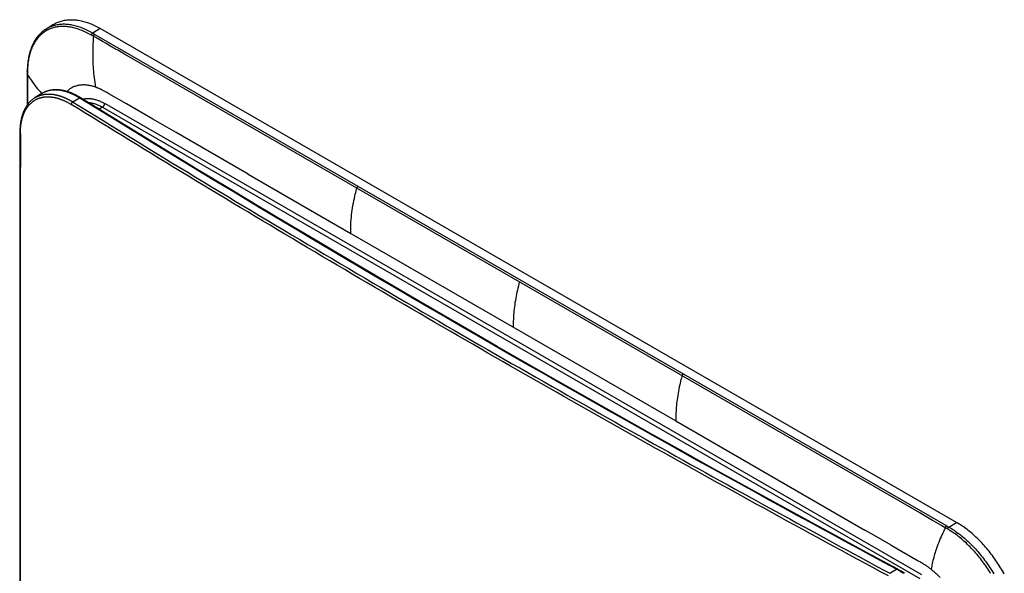
# Model space of a CAD drawing. Units: millimetres. Extents: x -47 to 60, y -97 to 103.
# Drawn here: x -47 to 49, y 49 to 103 of the extents above; entities that cross this region are included whole.
import ezdxf

# ---------------------------------------------------------------- set-up
doc = ezdxf.new("R2010")
doc.units = ezdxf.units.MM
doc.header["$LTSCALE"] = 46.255
doc.layers.add('IMPORT_IGES', color=7, linetype='CONTINUOUS')

msp = doc.modelspace()

# ---------------------------------------------------------------- linework, layer by layer
at = {"layer": 'IMPORT_IGES', "color": 7, "linetype": 'CONTINUOUS'}
for p, q in [((-44.16, 102.554), (-44.894, 102.1)), ((44.204, 53.773), (-39.59, 102.155)), ((-46.741, 97.947), (-46.742, 97.876)), ((-46.742, 97.876), (-46.742, 96.292)), ((-46.742, 96.292), (-46.742, 94.656))]:
    msp.add_line(p, q, dxfattribs=at)
at = {"layer": 'IMPORT_IGES', "color": 250, "linetype": 'CONTINUOUS'}
for p, q in [((-44.816, 102.146), (-44.885, 102.106)), ((-39.59, 102.155), (-40.338, 101.692)), ((-40.401, 101.467), (-40.468, 101.506)), ((-40.332, 101.428), (-40.401, 101.467)), ((-40.264, 101.388), (-40.332, 101.428)), ((-40.331, 101.697), (-40.218, 101.632)), ((-40.038, 101.259), (-40.264, 101.388)), ((-40.218, 101.632), (-40.128, 101.58)), ((-38.558, 100.405), (-39.032, 100.679)), ((-37.889, 100.019), (-38.107, 100.145)), ((-37.564, 99.831), (-37.889, 100.019)), ((-37.21, 99.627), (-37.564, 99.831)), ((40.592, 54.705), (-37.21, 99.627)), ((-46.722, 97.819), (-46.723, 96.958)), ((-46.722, 97.896), (-46.722, 97.819)), ((-46.723, 96.722), (-46.723, 95.451)), ((-40.067, 96.412), (-40.072, 96.414)), ((-45.185, 95.856), (-45.204, 95.846)), ((-39.111, 95.962), (-39.185, 96.004)), ((-39.033, 95.918), (-39.111, 95.962)), ((-38.86, 95.819), (-39.033, 95.918)), ((-38.762, 95.763), (-38.86, 95.819)), ((-37.034, 94.764), (-38.762, 95.763)), ((-46.723, 95.228), (-46.723, 94.682)), ((-42.292, 94.969), (-41.634, 95.362)), ((-39.371, 94.447), (-39.698, 94.244)), ((-39.371, 94.447), (40.597, 48.274)), ((40.805, 48.64), (-39.162, 94.812)), ((-34.452, 93.272), (-37.034, 94.764)), ((-32.177, 91.958), (-34.452, 93.272)), ((-25.111, 87.878), (-32.177, 91.958)), ((-25.111, 87.878), (-15.088, 82.091)), ((-15.088, 82.091), (16.732, 63.719)), ((0.822, 73.054), (0.822, 72.905)), ((16.732, 63.719), (35.238, 53.033)), ((40.7, 54.643), (40.592, 54.705)), ((41.854, 53.976), (40.7, 54.643)), ((41.968, 53.91), (41.854, 53.976)), ((42.645, 53.52), (41.968, 53.91)), ((42.758, 53.454), (42.645, 53.52)), ((43.165, 53.217), (42.758, 53.454)), ((43.233, 53.178), (43.165, 53.217)), ((43.301, 53.138), (43.233, 53.178)), ((43.324, 53.396), (43.437, 53.331)), ((43.437, 53.331), (44.204, 53.773)), ((37.816, 51.546), (40.455, 50.023)), ((37.677, 48.796), (38.335, 49.189)), ((40.455, 50.023), (40.594, 49.943)), ((40.594, 49.943), (40.676, 49.895)), ((40.676, 49.895), (40.754, 49.849))]:
    msp.add_line(p, q, dxfattribs=at)
for points in [[(-40.468, 101.506), (-40.594, 101.578), (-40.72, 101.646), (-40.846, 101.711), (-40.972, 101.774), (-41.097, 101.833), (-41.222, 101.889), (-41.347, 101.942), (-41.471, 101.991), (-41.595, 102.038), (-41.719, 102.081), (-41.841, 102.121), (-41.963, 102.158), (-42.085, 102.192), (-42.205, 102.222), (-42.325, 102.25), (-42.444, 102.274), (-42.563, 102.295), (-42.68, 102.313), (-42.797, 102.327), (-42.912, 102.339), (-43.027, 102.347), (-43.141, 102.352), (-43.253, 102.354), (-43.365, 102.352), (-43.475, 102.347), (-43.584, 102.339), (-43.692, 102.328), (-43.799, 102.313), (-43.904, 102.295), (-44.008, 102.274), (-44.111, 102.25), (-44.212, 102.223), (-44.311, 102.192), (-44.409, 102.158), (-44.506, 102.121), (-44.601, 102.081), (-44.694, 102.038), (-44.785, 101.991), (-44.875, 101.942), (-44.963, 101.889), (-45.049, 101.834), (-45.133, 101.775), (-45.216, 101.714), (-45.296, 101.649), (-45.374, 101.582), (-45.451, 101.511), (-45.525, 101.438), (-45.598, 101.362), (-45.668, 101.283), (-45.736, 101.201), (-45.802, 101.117), (-45.866, 101.03), (-45.928, 100.94), (-45.988, 100.847), (-46.046, 100.752), (-46.101, 100.654), (-46.154, 100.554), (-46.205, 100.451), (-46.253, 100.345), (-46.3, 100.237), (-46.344, 100.127), (-46.386, 100.014), (-46.425, 99.899), (-46.462, 99.782), (-46.496, 99.662), (-46.528, 99.54), (-46.558, 99.417), (-46.585, 99.291), (-46.61, 99.163), (-46.633, 99.032), (-46.652, 98.899), (-46.67, 98.764), (-46.685, 98.626), (-46.697, 98.486), (-46.707, 98.343), (-46.715, 98.197), (-46.719, 98.048), (-46.722, 97.896)], [(-40.331, 101.697), (-40.457, 101.769), (-40.584, 101.839), (-40.711, 101.905), (-40.838, 101.969), (-40.964, 102.029), (-41.091, 102.086), (-41.218, 102.14), (-41.344, 102.191), (-41.47, 102.239), (-41.595, 102.284), (-41.721, 102.325), (-41.845, 102.363), (-41.969, 102.398), (-42.092, 102.43), (-42.215, 102.458), (-42.337, 102.484), (-42.458, 102.505), (-42.578, 102.524), (-42.697, 102.539), (-42.815, 102.551), (-42.932, 102.559), (-43.049, 102.565), (-43.164, 102.567), (-43.277, 102.565), (-43.39, 102.56), (-43.501, 102.552), (-43.611, 102.541), (-43.72, 102.526), (-43.828, 102.507), (-43.934, 102.486), (-44.039, 102.461), (-44.142, 102.433), (-44.243, 102.402), (-44.343, 102.367), (-44.441, 102.329), (-44.538, 102.288), (-44.632, 102.244), (-44.725, 102.197), (-44.816, 102.146)], [(-40.468, 101.506), (-40.466, 101.515), (-40.463, 101.525), (-40.459, 101.534), (-40.455, 101.544), (-40.451, 101.554), (-40.447, 101.563), (-40.442, 101.573), (-40.437, 101.582), (-40.432, 101.591), (-40.426, 101.6), (-40.421, 101.609), (-40.415, 101.617), (-40.408, 101.626), (-40.402, 101.634), (-40.395, 101.642), (-40.389, 101.649), (-40.382, 101.656), (-40.375, 101.663), (-40.367, 101.67), (-40.36, 101.676), (-40.353, 101.682), (-40.345, 101.687), (-40.338, 101.692)], [(-40.264, 101.388), (-40.276, 101.23), (-40.289, 101.038), (-40.301, 100.835), (-40.31, 100.649), (-40.317, 100.484), (-40.323, 100.309), (-40.328, 100.109), (-40.332, 99.898), (-40.334, 99.684), (-40.334, 99.472), (-40.331, 99.26), (-40.327, 99.046), (-40.319, 98.829), (-40.31, 98.611), (-40.298, 98.394), (-40.283, 98.18), (-40.266, 97.969), (-40.247, 97.755), (-40.224, 97.538), (-40.198, 97.319), (-40.169, 97.098), (-40.137, 96.873), (-40.103, 96.645), (-40.067, 96.412)], [(-40.264, 101.388), (-40.261, 101.398), (-40.258, 101.407), (-40.254, 101.417), (-40.251, 101.427), (-40.247, 101.436), (-40.242, 101.446), (-40.238, 101.455), (-40.233, 101.464), (-40.228, 101.473), (-40.222, 101.482), (-40.216, 101.491), (-40.21, 101.5), (-40.204, 101.508), (-40.198, 101.516), (-40.191, 101.524), (-40.185, 101.532), (-40.178, 101.539), (-40.171, 101.546), (-40.164, 101.552), (-40.157, 101.559), (-40.149, 101.564), (-40.142, 101.57), (-40.135, 101.575), (-40.128, 101.58)], [(-40.128, 101.58), (43.256, 53.435), (43.324, 53.396)], [(-39.815, 101.131), (-39.926, 101.195), (-40.038, 101.259)], [(-39.032, 100.679), (-39.369, 100.873), (-39.815, 101.131)], [(-38.107, 100.145), (-38.217, 100.208), (-38.328, 100.272), (-38.442, 100.338), (-38.558, 100.405)], [(-46.723, 97.66), (-46.727, 97.666), (-46.73, 97.672), (-46.733, 97.677), (-46.736, 97.683), (-46.738, 97.689), (-46.74, 97.695), (-46.741, 97.701), (-46.742, 97.707), (-46.742, 97.711)], [(-46.722, 97.896), (-46.726, 97.902), (-46.73, 97.907), (-46.733, 97.913), (-46.736, 97.919), (-46.738, 97.925), (-46.739, 97.931), (-46.741, 97.937), (-46.741, 97.943), (-46.741, 97.947)], [(-46.723, 97.66), (-46.686, 97.599), (-46.639, 97.521), (-46.581, 97.428), (-46.511, 97.319), (-46.43, 97.196), (-46.336, 97.059), (-46.23, 96.908), (-46.111, 96.745), (-45.987, 96.58), (-45.859, 96.417), (-45.728, 96.256), (-45.602, 96.105), (-45.486, 95.972), (-45.379, 95.852), (-45.315, 95.782)], [(-46.723, 96.958), (-46.723, 96.911), (-46.723, 96.864), (-46.723, 96.722)], [(-40.94, 96.611), (-41.033, 96.619), (-41.125, 96.624), (-41.216, 96.626), (-41.306, 96.625), (-41.395, 96.621), (-41.482, 96.615), (-41.569, 96.606), (-41.655, 96.594), (-41.739, 96.579), (-41.823, 96.561), (-41.905, 96.541), (-41.985, 96.518), (-42.065, 96.491), (-42.143, 96.463), (-42.219, 96.431), (-42.295, 96.396), (-42.368, 96.359), (-42.44, 96.32), (-42.511, 96.277), (-42.58, 96.232), (-42.647, 96.184), (-42.713, 96.133), (-42.777, 96.08), (-42.839, 96.025), (-42.873, 95.992)], [(-40.072, 96.414), (-40.171, 96.447), (-40.27, 96.477), (-40.368, 96.505), (-40.465, 96.529), (-40.561, 96.551), (-40.657, 96.57), (-40.752, 96.587), (-40.846, 96.6), (-40.94, 96.611)], [(-39.294, 96.064), (-39.331, 96.084), (-39.369, 96.105), (-39.408, 96.125), (-39.449, 96.146), (-39.491, 96.167), (-39.534, 96.189), (-39.579, 96.211), (-39.626, 96.232), (-39.673, 96.254), (-39.722, 96.276), (-39.771, 96.297), (-39.822, 96.318), (-39.873, 96.339), (-39.923, 96.359), (-39.972, 96.377), (-40.02, 96.395), (-40.067, 96.412)], [(-47.416, 91.852), (-47.416, 91.915), (-47.415, 91.978), (-47.414, 92.04), (-47.412, 92.102), (-47.409, 92.164), (-47.406, 92.225), (-47.402, 92.287), (-47.398, 92.347), (-47.393, 92.408), (-47.388, 92.468), (-47.382, 92.527), (-47.376, 92.586), (-47.369, 92.645), (-47.361, 92.703), (-47.353, 92.761), (-47.344, 92.819), (-47.335, 92.876), (-47.325, 92.932), (-47.315, 92.988), (-47.304, 93.044), (-47.293, 93.099), (-47.281, 93.153), (-47.268, 93.207), (-47.255, 93.26), (-47.242, 93.313), (-47.227, 93.365), (-47.213, 93.417), (-47.198, 93.468), (-47.182, 93.519), (-47.166, 93.569), (-47.149, 93.618), (-47.131, 93.667), (-47.114, 93.716), (-47.095, 93.763), (-47.076, 93.811), (-47.057, 93.858), (-47.037, 93.904), (-47.016, 93.949), (-46.995, 93.994), (-46.973, 94.039), (-46.951, 94.083), (-46.929, 94.126), (-46.906, 94.169), (-46.882, 94.211), (-46.858, 94.252), (-46.833, 94.293), (-46.808, 94.333), (-46.782, 94.372), (-46.756, 94.411), (-46.729, 94.45), (-46.702, 94.487), (-46.675, 94.524), (-46.646, 94.56), (-46.618, 94.596), (-46.589, 94.631), (-46.559, 94.665), (-46.529, 94.699), (-46.499, 94.732), (-46.468, 94.764), (-46.436, 94.796), (-46.404, 94.827), (-46.372, 94.857), (-46.339, 94.886), (-46.306, 94.915), (-46.272, 94.943), (-46.238, 94.971), (-46.203, 94.997), (-46.168, 95.023), (-46.133, 95.049), (-46.097, 95.073), (-46.061, 95.097), (-46.024, 95.12), (-45.987, 95.142), (-45.949, 95.164), (-45.911, 95.185), (-45.873, 95.205), (-45.834, 95.225), (-45.795, 95.243), (-45.755, 95.262), (-45.715, 95.279), (-45.675, 95.295), (-45.634, 95.311), (-45.593, 95.326), (-45.552, 95.34), (-45.51, 95.354), (-45.468, 95.367), (-45.426, 95.379), (-45.383, 95.39), (-45.34, 95.401), (-45.296, 95.41), (-45.252, 95.419), (-45.208, 95.428), (-45.164, 95.435), (-45.119, 95.442), (-45.074, 95.448), (-45.028, 95.453), (-44.983, 95.458), (-44.936, 95.461), (-44.89, 95.464), (-44.844, 95.466), (-44.797, 95.468), (-44.75, 95.468), (-44.702, 95.468), (-44.655, 95.467), (-44.607, 95.466), (-44.558, 95.463), (-44.51, 95.46), (-44.461, 95.456), (-44.413, 95.452), (-44.363, 95.446), (-44.314, 95.44), (-44.264, 95.433), (-44.215, 95.425), (-44.165, 95.417), (-44.115, 95.407), (-44.064, 95.397), (-44.014, 95.386), (-43.963, 95.375), (-43.912, 95.363), (-43.861, 95.35), (-43.81, 95.336), (-43.759, 95.321), (-43.707, 95.306), (-43.655, 95.29), (-43.604, 95.273), (-43.552, 95.255), (-43.5, 95.237), (-43.447, 95.218), (-43.395, 95.198), (-43.343, 95.178), (-43.29, 95.157), (-43.238, 95.135), (-43.185, 95.112), (-43.132, 95.089), (-43.08, 95.064), (-43.027, 95.04), (-42.974, 95.014), (-42.921, 94.988), (-42.868, 94.961), (-42.814, 94.933), (-42.761, 94.905), (-42.708, 94.875), (-42.655, 94.846), (-42.603, 94.816), (-42.552, 94.785), (-42.499, 94.754), (-42.443, 94.72)], [(-46.723, 95.451), (-46.723, 95.407), (-46.723, 95.363), (-46.723, 95.318), (-46.723, 95.272), (-46.723, 95.228)], [(-45.964, 95.39), (-45.954, 95.395), (-45.935, 95.407), (-45.916, 95.418), (-45.897, 95.428), (-45.878, 95.439), (-45.859, 95.449), (-45.84, 95.459), (-45.821, 95.469), (-45.801, 95.479), (-45.782, 95.489), (-45.762, 95.498), (-45.743, 95.508), (-45.723, 95.517), (-45.703, 95.526), (-45.683, 95.535), (-45.663, 95.543), (-45.643, 95.552), (-45.622, 95.56), (-45.602, 95.568), (-45.582, 95.576), (-45.561, 95.583), (-45.541, 95.591), (-45.52, 95.598), (-45.499, 95.605), (-45.478, 95.612), (-45.457, 95.619), (-45.436, 95.626), (-45.415, 95.632), (-45.394, 95.638), (-45.372, 95.644), (-45.351, 95.65), (-45.33, 95.656), (-45.308, 95.661), (-45.286, 95.667), (-45.265, 95.672), (-45.243, 95.677), (-45.221, 95.681), (-45.199, 95.686), (-45.177, 95.69), (-45.155, 95.694), (-45.133, 95.698), (-45.11, 95.702), (-45.088, 95.706), (-45.065, 95.709), (-45.043, 95.713), (-45.02, 95.716), (-44.998, 95.718), (-44.975, 95.721), (-44.952, 95.724), (-44.929, 95.726), (-44.906, 95.728), (-44.883, 95.73), (-44.86, 95.732), (-44.837, 95.733), (-44.814, 95.735), (-44.79, 95.736), (-44.767, 95.737), (-44.744, 95.738), (-44.72, 95.739), (-44.697, 95.739), (-44.673, 95.739), (-44.649, 95.739), (-44.625, 95.739), (-44.602, 95.739), (-44.578, 95.739), (-44.554, 95.738), (-44.53, 95.737), (-44.506, 95.736), (-44.481, 95.735), (-44.457, 95.733), (-44.433, 95.732), (-44.408, 95.73), (-44.384, 95.728), (-44.359, 95.726), (-44.335, 95.724), (-44.31, 95.721), (-44.286, 95.718), (-44.261, 95.715), (-44.236, 95.712), (-44.211, 95.709), (-44.186, 95.706), (-44.162, 95.702), (-44.137, 95.698), (-44.111, 95.694), (-44.086, 95.69), (-44.061, 95.686), (-44.036, 95.681), (-44.011, 95.676), (-43.986, 95.671), (-43.96, 95.666), (-43.935, 95.661), (-43.909, 95.655), (-43.884, 95.65), (-43.859, 95.644), (-43.833, 95.638), (-43.808, 95.631), (-43.782, 95.625), (-43.757, 95.618), (-43.731, 95.612), (-43.705, 95.605), (-43.68, 95.598), (-43.654, 95.59), (-43.628, 95.583), (-43.602, 95.575), (-43.577, 95.567), (-43.551, 95.559), (-43.525, 95.551), (-43.499, 95.543), (-43.473, 95.534), (-43.447, 95.525), (-43.421, 95.516), (-43.395, 95.507), (-43.369, 95.498), (-43.343, 95.488), (-43.317, 95.479), (-43.291, 95.469), (-43.265, 95.459), (-43.238, 95.448), (-43.211, 95.438), (-43.185, 95.427), (-43.158, 95.416), (-43.132, 95.405), (-43.105, 95.394), (-43.078, 95.383), (-43.052, 95.371), (-43.025, 95.359), (-42.998, 95.347), (-42.972, 95.335), (-42.944, 95.323), (-42.917, 95.31), (-42.89, 95.297), (-42.862, 95.284), (-42.835, 95.271), (-42.808, 95.257), (-42.78, 95.243), (-42.753, 95.23), (-42.726, 95.216), (-42.698, 95.201), (-42.671, 95.187), (-42.643, 95.172), (-42.615, 95.157), (-42.586, 95.141), (-42.557, 95.125), (-42.529, 95.109), (-42.5, 95.093), (-42.471, 95.077), (-42.443, 95.06), (-42.413, 95.043), (-42.385, 95.026), (-42.355, 95.008), (-42.322, 94.988)], [(-45.224, 95.835), (-45.244, 95.824), (-45.264, 95.813), (-45.283, 95.802), (-45.303, 95.79), (-45.304, 95.79)], [(-41.666, 95.382), (-41.702, 95.404), (-41.733, 95.423), (-41.764, 95.44), (-41.795, 95.459), (-41.826, 95.477), (-41.857, 95.494), (-41.888, 95.511), (-41.918, 95.529), (-41.949, 95.546), (-41.98, 95.562), (-42.011, 95.579), (-42.041, 95.594), (-42.07, 95.61), (-42.1, 95.625), (-42.129, 95.64), (-42.159, 95.654), (-42.188, 95.669), (-42.218, 95.683), (-42.247, 95.697), (-42.277, 95.711), (-42.307, 95.725), (-42.336, 95.738), (-42.365, 95.751), (-42.394, 95.764), (-42.423, 95.777), (-42.451, 95.789), (-42.48, 95.801), (-42.508, 95.813), (-42.536, 95.824), (-42.565, 95.835), (-42.593, 95.847), (-42.622, 95.858), (-42.65, 95.868), (-42.678, 95.879), (-42.706, 95.889), (-42.734, 95.899), (-42.762, 95.909), (-42.789, 95.918), (-42.817, 95.928), (-42.844, 95.937), (-42.872, 95.946), (-42.899, 95.954), (-42.926, 95.963), (-42.954, 95.971), (-42.981, 95.979), (-43.008, 95.987), (-43.035, 95.995), (-43.062, 96.002), (-43.089, 96.009), (-43.116, 96.016), (-43.142, 96.023), (-43.169, 96.03), (-43.196, 96.036), (-43.222, 96.042), (-43.249, 96.048), (-43.275, 96.054), (-43.302, 96.06), (-43.328, 96.065), (-43.354, 96.07), (-43.381, 96.075), (-43.407, 96.08), (-43.433, 96.084), (-43.459, 96.089), (-43.484, 96.093), (-43.51, 96.097), (-43.536, 96.101), (-43.562, 96.104), (-43.588, 96.107), (-43.613, 96.111), (-43.639, 96.114), (-43.664, 96.116), (-43.69, 96.119), (-43.715, 96.121), (-43.741, 96.123), (-43.766, 96.125), (-43.791, 96.127), (-43.816, 96.129), (-43.841, 96.13), (-43.867, 96.131), (-43.892, 96.132), (-43.916, 96.133), (-43.941, 96.133), (-43.966, 96.134), (-43.991, 96.134), (-44.015, 96.134), (-44.04, 96.134), (-44.065, 96.133), (-44.089, 96.133), (-44.113, 96.132), (-44.138, 96.131), (-44.162, 96.129), (-44.186, 96.128), (-44.21, 96.126), (-44.234, 96.124), (-44.258, 96.122), (-44.282, 96.12), (-44.306, 96.118), (-44.33, 96.115), (-44.353, 96.112), (-44.377, 96.109), (-44.4, 96.106), (-44.424, 96.102), (-44.447, 96.099), (-44.47, 96.095), (-44.493, 96.091), (-44.516, 96.086), (-44.539, 96.082), (-44.562, 96.077), (-44.585, 96.072), (-44.608, 96.067), (-44.63, 96.062), (-44.653, 96.057), (-44.675, 96.051), (-44.698, 96.045), (-44.72, 96.039), (-44.742, 96.033), (-44.764, 96.026), (-44.786, 96.02), (-44.808, 96.013), (-44.83, 96.006), (-44.851, 95.999), (-44.873, 95.991), (-44.894, 95.984), (-44.916, 95.976), (-44.937, 95.968), (-44.958, 95.959), (-44.979, 95.951), (-45, 95.942), (-45.021, 95.934), (-45.042, 95.925), (-45.063, 95.915), (-45.083, 95.906), (-45.104, 95.897), (-45.124, 95.887), (-45.144, 95.877), (-45.164, 95.867), (-45.185, 95.856)], [(-39.185, 96.004), (-39.221, 96.024), (-39.294, 96.064)], [(-42.292, 94.969), (-42.299, 94.965), (-42.307, 94.96), (-42.315, 94.955), (-42.322, 94.949), (-42.33, 94.942), (-42.338, 94.936), (-42.345, 94.929), (-42.352, 94.921), (-42.36, 94.914), (-42.367, 94.906), (-42.373, 94.897), (-42.38, 94.889), (-42.386, 94.88), (-42.392, 94.871), (-42.398, 94.862), (-42.403, 94.853), (-42.408, 94.843), (-42.413, 94.834), (-42.418, 94.824), (-42.422, 94.814), (-42.426, 94.804), (-42.429, 94.795), (-42.432, 94.785), (-42.435, 94.775), (-42.437, 94.765), (-42.439, 94.756), (-42.441, 94.746), (-42.442, 94.737), (-42.442, 94.728), (-42.443, 94.72)], [(37.537, 48.541), (36.766, 48.956), (35.998, 49.37), (35.231, 49.784), (34.467, 50.198), (33.705, 50.61), (32.944, 51.023), (32.183, 51.436), (31.423, 51.85), (30.664, 52.263), (29.905, 52.677), (29.146, 53.091), (28.388, 53.505), (27.63, 53.92), (26.872, 54.335), (26.115, 54.751), (25.357, 55.167), (24.6, 55.584), (23.843, 56.001), (23.085, 56.419), (22.328, 56.837), (21.571, 57.256), (20.813, 57.675), (20.056, 58.095), (19.299, 58.515), (18.545, 58.934), (17.791, 59.354), (17.038, 59.773), (16.285, 60.193), (15.532, 60.614), (14.78, 61.035), (14.027, 61.457), (13.275, 61.878), (12.524, 62.3), (11.773, 62.723), (11.022, 63.145), (10.272, 63.568), (9.522, 63.991), (8.773, 64.415), (8.024, 64.839), (7.276, 65.263), (6.528, 65.687), (5.781, 66.112), (5.035, 66.536), (4.288, 66.961), (3.543, 67.387), (2.798, 67.812), (2.054, 68.238), (1.309, 68.664), (0.565, 69.09), (-0.179, 69.517), (-0.922, 69.945), (-1.665, 70.372), (-2.407, 70.8), (-3.148, 71.228), (-3.889, 71.656), (-4.63, 72.084), (-5.37, 72.513), (-6.109, 72.941), (-6.848, 73.37), (-7.586, 73.8), (-8.324, 74.23), (-9.062, 74.66), (-9.8, 75.09), (-10.536, 75.521), (-11.273, 75.952), (-12.008, 76.383), (-12.744, 76.814), (-13.478, 77.246), (-14.212, 77.678), (-14.946, 78.11), (-15.679, 78.542), (-16.411, 78.975), (-17.144, 79.408), (-17.875, 79.841), (-18.607, 80.275), (-19.338, 80.709), (-20.068, 81.143), (-20.797, 81.577), (-21.527, 82.011), (-22.255, 82.446), (-22.983, 82.881), (-23.711, 83.316), (-24.438, 83.752), (-25.164, 84.188), (-25.89, 84.624), (-26.615, 85.06), (-27.34, 85.496), (-28.064, 85.933), (-28.788, 86.37), (-29.512, 86.807), (-30.234, 87.244), (-30.957, 87.682), (-31.679, 88.12), (-32.401, 88.559), (-33.122, 88.998), (-33.842, 89.436), (-34.561, 89.875), (-35.28, 90.314), (-35.998, 90.753), (-36.715, 91.192), (-37.432, 91.632), (-38.149, 92.072), (-38.866, 92.512), (-39.582, 92.953), (-40.298, 93.394), (-41.013, 93.836), (-41.728, 94.277), (-42.443, 94.72)], [(-42.322, 94.988), (-41.55, 94.51), (-40.808, 94.051), (-40.066, 93.593), (-39.323, 93.135), (-38.58, 92.677), (-37.836, 92.22), (-37.092, 91.763), (-36.348, 91.307), (-35.603, 90.85), (-34.861, 90.396), (-34.119, 89.943), (-33.366, 89.484), (-32.598, 89.016), (-31.821, 88.543), (-31.042, 88.07), (-30.267, 87.6), (-29.49, 87.13), (-28.714, 86.66), (-27.936, 86.19), (-27.159, 85.721), (-26.38, 85.252), (-25.603, 84.784), (-24.825, 84.317), (-24.042, 83.848), (-23.252, 83.374), (-22.457, 82.899), (-21.661, 82.424), (-20.866, 81.949), (-20.071, 81.476), (-19.275, 81.002), (-18.478, 80.529), (-17.681, 80.056), (-16.883, 79.584), (-16.084, 79.111), (-15.284, 78.639), (-14.485, 78.168), (-13.686, 77.698), (-12.888, 77.228), (-12.089, 76.759), (-11.29, 76.29), (-10.489, 75.822), (-9.688, 75.353), (-8.887, 74.885), (-8.084, 74.418), (-7.281, 73.95), (-6.476, 73.482), (-5.669, 73.014), (-4.868, 72.549), (-4.076, 72.091), (-3.29, 71.636), (-2.502, 71.181), (-1.712, 70.726), (-0.922, 70.271), (-0.131, 69.816), (0.661, 69.362), (1.454, 68.907), (2.247, 68.453), (3.044, 67.998), (3.842, 67.542), (4.63, 67.093), (5.4, 66.654), (6.16, 66.222), (6.921, 65.79), (7.686, 65.356), (8.452, 64.923), (9.218, 64.49), (9.984, 64.057), (10.751, 63.624), (11.519, 63.192), (12.292, 62.757), (13.065, 62.322), (13.824, 61.897), (14.558, 61.485), (15.278, 61.083), (15.997, 60.681), (16.722, 60.276), (17.447, 59.872), (18.173, 59.468), (18.898, 59.065), (19.624, 58.662), (20.35, 58.259), (21.082, 57.853), (21.814, 57.448), (22.527, 57.054), (23.208, 56.679), (23.869, 56.314), (24.53, 55.95), (25.197, 55.583), (25.865, 55.216), (26.533, 54.85), (27.201, 54.484), (27.869, 54.118), (28.537, 53.753), (29.214, 53.383), (29.892, 53.013), (30.543, 52.658), (31.152, 52.327), (31.735, 52.01), (32.318, 51.693), (32.91, 51.372), (33.503, 51.05), (34.096, 50.729), (34.69, 50.408), (35.284, 50.086), (35.88, 49.765), (36.478, 49.442), (37.077, 49.12), (37.677, 48.796)], [(38.335, 49.189), (37.139, 49.833), (35.947, 50.477), (34.758, 51.12), (33.588, 51.753), (32.42, 52.388), (31.202, 53.051), (29.899, 53.761), (28.545, 54.501), (27.192, 55.242), (25.869, 55.968), (24.547, 56.696), (23.186, 57.447), (21.76, 58.235), (20.294, 59.048), (18.83, 59.861), (17.39, 60.664), (15.951, 61.467), (14.483, 62.289), (12.966, 63.141), (11.421, 64.01), (9.877, 64.881), (8.353, 65.744), (6.83, 66.608), (5.288, 67.485), (3.714, 68.384), (2.12, 69.296), (0.528, 70.208), (-1.05, 71.116), (-2.625, 72.025), (-4.21, 72.942), (-5.811, 73.871), (-7.422, 74.808), (-9.03, 75.746), (-10.631, 76.683), (-12.229, 77.62), (-13.827, 78.56), (-15.425, 79.503), (-17.022, 80.449), (-18.616, 81.395), (-20.211, 82.344), (-21.803, 83.294), (-23.384, 84.24), (-24.949, 85.18), (-26.503, 86.116), (-28.056, 87.053), (-29.615, 87.996), (-31.172, 88.942), (-32.709, 89.877), (-34.213, 90.795), (-35.696, 91.703), (-37.179, 92.613), (-38.665, 93.528), (-40.15, 94.444), (-41.666, 95.382)], [(-41.522, 95.371), (-41.526, 95.374), (-41.532, 95.376), (-41.538, 95.378), (-41.544, 95.38), (-41.55, 95.381), (-41.557, 95.382), (-41.563, 95.383), (-41.57, 95.382), (-41.577, 95.382), (-41.584, 95.381), (-41.591, 95.379), (-41.598, 95.378), (-41.606, 95.375), (-41.613, 95.373), (-41.62, 95.37), (-41.627, 95.366), (-41.634, 95.362)], [(-41.301, 95.235), (-41.241, 95.251), (-41.174, 95.265), (-41.105, 95.278), (-41.035, 95.288), (-40.965, 95.295), (-40.893, 95.3), (-40.821, 95.303), (-40.748, 95.303), (-40.674, 95.301), (-40.599, 95.297), (-40.523, 95.29), (-40.447, 95.281), (-40.37, 95.269), (-40.292, 95.255), (-40.214, 95.238), (-40.135, 95.219), (-40.056, 95.198), (-39.976, 95.174), (-39.896, 95.149), (-39.815, 95.12), (-39.734, 95.09), (-39.653, 95.057), (-39.572, 95.022), (-39.49, 94.984), (-39.408, 94.944), (-39.326, 94.902), (-39.244, 94.858), (-39.162, 94.812)], [(-40.77, 94.907), (-40.705, 94.902), (-40.63, 94.895), (-40.555, 94.885), (-40.479, 94.873), (-40.403, 94.858), (-40.326, 94.841), (-40.248, 94.821), (-40.17, 94.799), (-40.091, 94.774), (-40.012, 94.747), (-39.933, 94.718), (-39.853, 94.686), (-39.773, 94.652), (-39.693, 94.615), (-39.613, 94.577), (-39.532, 94.536), (-39.451, 94.492), (-39.371, 94.447)], [(-39.371, 94.447), (-39.361, 94.453), (-39.351, 94.46), (-39.341, 94.467), (-39.331, 94.475), (-39.321, 94.483), (-39.312, 94.492), (-39.302, 94.501), (-39.293, 94.51), (-39.284, 94.52), (-39.275, 94.531), (-39.266, 94.541), (-39.258, 94.552), (-39.249, 94.563), (-39.241, 94.575), (-39.234, 94.587), (-39.226, 94.599), (-39.219, 94.611), (-39.213, 94.624), (-39.207, 94.636), (-39.201, 94.649), (-39.195, 94.662), (-39.19, 94.675), (-39.185, 94.688), (-39.181, 94.701), (-39.177, 94.713), (-39.174, 94.726), (-39.171, 94.739), (-39.168, 94.752), (-39.166, 94.764), (-39.164, 94.776), (-39.163, 94.788), (-39.162, 94.8), (-39.162, 94.812)], [(-47.47, 91.933), (-47.47, 91.929), (-47.469, 91.923), (-47.468, 91.917), (-47.466, 91.911), (-47.464, 91.905), (-47.461, 91.899), (-47.458, 91.893), (-47.454, 91.887), (-47.45, 91.882), (-47.445, 91.876), (-47.44, 91.871), (-47.435, 91.866), (-47.429, 91.861), (-47.423, 91.856), (-47.416, 91.852)], [(-47.416, 91.852), (-47.417, 91.414), (-47.417, 90.976), (-47.417, 90.538), (-47.418, 90.1), (-47.418, 89.662), (-47.418, 89.223), (-47.418, 88.785), (-47.419, 88.347), (-47.419, 87.909), (-47.419, 87.471), (-47.42, 87.033), (-47.42, 86.595), (-47.42, 86.157), (-47.42, 85.719), (-47.421, 85.281), (-47.421, 84.843), (-47.421, 84.404), (-47.422, 83.966), (-47.422, 83.528), (-47.422, 83.09), (-47.422, 82.652), (-47.423, 82.214), (-47.423, 81.776), (-47.423, 81.338), (-47.423, 80.9), (-47.424, 80.462), (-47.426, 75.205)], [(-15.088, 82.091), (-15.088, 82.324), (-15.086, 82.554), (-15.081, 82.782), (-15.073, 83.01), (-15.061, 83.237), (-15.045, 83.462), (-15.025, 83.684), (-15.002, 83.902), (-14.975, 84.127), (-14.943, 84.357), (-14.908, 84.589), (-14.869, 84.824), (-14.826, 85.061), (-14.78, 85.295), (-14.733, 85.52), (-14.687, 85.732), (-14.641, 85.929), (-14.597, 86.109), (-14.557, 86.269), (-14.522, 86.404), (-14.493, 86.51)], [(-14.493, 86.51), (-14.49, 86.52), (-14.487, 86.529), (-14.484, 86.539), (-14.48, 86.548), (-14.476, 86.558), (-14.472, 86.567), (-14.467, 86.576), (-14.462, 86.586), (-14.457, 86.595), (-14.451, 86.604), (-14.446, 86.612), (-14.44, 86.621), (-14.434, 86.629), (-14.427, 86.637), (-14.421, 86.645), (-14.414, 86.652), (-14.407, 86.66), (-14.4, 86.666), (-14.393, 86.673), (-14.386, 86.679), (-14.379, 86.685), (-14.371, 86.69), (-14.364, 86.695), (-14.357, 86.7)], [(1.417, 77.324), (1.372, 77.156), (1.32, 76.954), (1.268, 76.741), (1.221, 76.537), (1.179, 76.346), (1.138, 76.15), (1.098, 75.945), (1.059, 75.738), (1.023, 75.53), (0.989, 75.32), (0.958, 75.111), (0.93, 74.903), (0.906, 74.701), (0.885, 74.501), (0.867, 74.301), (0.852, 74.101), (0.841, 73.902), (0.832, 73.698), (0.826, 73.488), (0.823, 73.273), (0.822, 73.054)], [(-47.426, 75.205), (-47.427, 74.767), (-47.427, 74.328), (-47.427, 73.89), (-47.427, 73.452), (-47.428, 73.014), (-47.428, 72.576), (-47.428, 72.138), (-47.428, 71.697), (-47.428, 71.256), (-47.429, 70.824), (-47.429, 70.408), (-47.429, 70.001), (-47.429, 69.594), (-47.429, 69.184), (-47.43, 68.774), (-47.43, 68.364), (-47.43, 67.955), (-47.43, 67.545), (-47.43, 67.135), (-47.43, 66.725), (-47.431, 66.315), (-47.431, 65.905), (-47.431, 65.495), (-47.433, 60.167)], [(17.327, 68.138), (17.3, 68.038), (17.267, 67.914), (17.23, 67.768), (17.19, 67.605), (17.149, 67.429), (17.107, 67.241), (17.065, 67.045), (17.024, 66.842), (16.984, 66.634), (16.946, 66.42), (16.91, 66.204), (16.878, 65.996), (16.851, 65.802), (16.828, 65.618), (16.807, 65.433), (16.788, 65.243), (16.772, 65.053), (16.759, 64.863), (16.749, 64.672), (16.741, 64.481), (16.736, 64.291), (16.733, 64.101), (16.732, 63.91), (16.731, 63.719)], [(17.463, 68.328), (17.456, 68.323), (17.449, 68.318), (17.441, 68.313), (17.434, 68.307), (17.427, 68.301), (17.42, 68.294), (17.413, 68.287), (17.406, 68.28), (17.399, 68.272), (17.393, 68.265), (17.386, 68.257), (17.38, 68.248), (17.374, 68.24), (17.369, 68.231), (17.363, 68.222), (17.358, 68.213), (17.353, 68.204), (17.348, 68.195), (17.344, 68.185), (17.34, 68.176), (17.336, 68.166), (17.333, 68.157), (17.329, 68.147), (17.327, 68.138)], [(-47.433, 60.167), (-47.433, 59.757), (-47.433, 59.347), (-47.433, 58.937), (-47.433, 58.528), (-47.434, 58.118), (-47.434, 57.708), (-47.434, 57.298), (-47.434, 56.888), (-47.434, 56.478), (-47.434, 56.068), (-47.434, 55.658), (-47.434, 55.249), (-47.435, 54.839), (-47.435, 54.429), (-47.435, 54.019), (-47.435, 53.609), (-47.435, 53.199), (-47.435, 52.789), (-47.435, 52.379), (-47.435, 51.966), (-47.435, 51.553), (-47.436, 51.15), (-47.436, 50.762), (-47.436, 50.383), (-47.436, 50.005), (-47.436, 49.623), (-47.436, 49.242), (-47.436, 48.86), (-47.437, 43.135)], [(37.816, 51.546), (36.096, 52.538), (35.238, 53.033)], [(43.096, 53.257), (43.061, 53.186), (43.017, 53.097), (42.966, 52.989), (42.907, 52.864), (42.841, 52.721), (42.769, 52.561), (42.691, 52.384), (42.609, 52.193), (42.529, 51.998), (42.451, 51.803), (42.377, 51.611), (42.309, 51.43), (42.252, 51.269), (42.202, 51.124), (42.153, 50.977), (42.104, 50.824), (42.057, 50.671), (42.012, 50.518), (41.97, 50.367), (41.93, 50.216), (41.893, 50.066), (41.858, 49.918), (41.825, 49.771), (41.794, 49.626), (41.765, 49.482), (41.737, 49.338), (41.71, 49.195)], [(43.096, 53.257), (43.099, 53.267), (43.102, 53.276), (43.106, 53.286), (43.109, 53.295), (43.114, 53.305), (43.118, 53.314), (43.123, 53.324), (43.128, 53.333), (43.133, 53.342), (43.138, 53.351), (43.144, 53.36), (43.15, 53.368), (43.156, 53.377), (43.163, 53.385), (43.169, 53.393), (43.176, 53.4), (43.183, 53.407), (43.19, 53.414), (43.197, 53.421), (43.204, 53.427), (43.212, 53.433), (43.219, 53.438), (43.226, 53.443), (43.234, 53.448)], [(43.301, 53.138), (43.304, 53.148), (43.307, 53.158), (43.31, 53.167), (43.314, 53.177), (43.318, 53.186), (43.322, 53.196), (43.327, 53.205), (43.332, 53.215), (43.337, 53.224), (43.343, 53.233), (43.348, 53.242), (43.354, 53.25), (43.36, 53.259), (43.367, 53.267), (43.373, 53.275), (43.38, 53.282), (43.387, 53.29), (43.394, 53.297), (43.401, 53.303), (43.408, 53.309), (43.415, 53.315), (43.423, 53.321), (43.43, 53.326), (43.437, 53.331)], [(47.536, 48.785), (47.443, 48.936), (47.348, 49.086), (47.252, 49.234), (47.154, 49.381), (47.054, 49.527), (46.953, 49.671), (46.851, 49.814), (46.747, 49.955), (46.642, 50.094), (46.535, 50.232), (46.427, 50.368), (46.318, 50.502), (46.207, 50.634), (46.095, 50.765), (45.983, 50.893), (45.869, 51.02), (45.754, 51.144), (45.638, 51.266), (45.521, 51.387), (45.403, 51.504), (45.285, 51.62), (45.165, 51.734), (45.045, 51.845), (44.924, 51.954), (44.803, 52.06), (44.68, 52.165), (44.557, 52.266), (44.434, 52.366), (44.31, 52.462), (44.185, 52.556), (44.06, 52.648), (43.934, 52.737), (43.808, 52.823), (43.682, 52.906), (43.555, 52.986), (43.428, 53.064), (43.301, 53.138)], [(43.437, 53.331), (43.566, 53.256), (43.694, 53.178), (43.822, 53.097), (43.95, 53.013), (44.078, 52.926), (44.205, 52.837), (44.332, 52.744), (44.459, 52.649), (44.585, 52.551), (44.711, 52.451), (44.836, 52.348), (44.961, 52.242), (45.085, 52.134), (45.208, 52.023), (45.331, 51.91), (45.453, 51.795), (45.574, 51.677), (45.694, 51.557), (45.814, 51.434), (45.932, 51.31), (46.049, 51.183), (46.166, 51.054), (46.281, 50.923), (46.395, 50.79), (46.508, 50.655), (46.619, 50.518), (46.73, 50.379), (46.838, 50.239), (46.946, 50.097), (47.052, 49.953), (47.157, 49.807), (47.26, 49.66), (47.361, 49.512), (47.461, 49.362), (47.559, 49.21), (47.656, 49.058), (47.751, 48.904), (47.844, 48.749)], [(38.335, 49.189), (38.341, 49.193), (38.348, 49.197), (38.355, 49.2), (38.362, 49.203), (38.369, 49.206), (38.375, 49.208), (38.382, 49.21), (38.389, 49.211), (38.395, 49.212), (38.402, 49.212), (38.408, 49.212), (38.414, 49.211), (38.42, 49.21), (38.425, 49.209), (38.431, 49.207), (38.436, 49.205), (38.437, 49.204)], [(39.021, 48.771), (38.906, 48.847), (38.791, 48.921), (38.677, 48.993), (38.562, 49.061), (38.448, 49.127), (38.335, 49.189)], [(40.754, 49.849), (40.828, 49.805), (40.864, 49.784)], [(40.864, 49.784), (40.937, 49.74), (40.974, 49.717), (41.012, 49.693), (41.051, 49.669), (41.092, 49.643), (41.134, 49.616), (41.177, 49.587), (41.222, 49.557), (41.269, 49.525), (41.316, 49.492), (41.365, 49.457), (41.415, 49.421), (41.465, 49.384), (41.516, 49.346), (41.566, 49.308), (41.615, 49.27), (41.663, 49.233)], [(41.663, 49.233), (41.71, 49.194), (41.711, 49.194), (41.712, 49.193), (41.713, 49.193), (41.713, 49.192), (41.714, 49.192), (41.715, 49.191), (41.716, 49.191), (41.716, 49.19)], [(41.716, 49.19), (41.815, 49.109), (41.913, 49.026), (42.011, 48.94), (42.108, 48.853), (42.205, 48.763), (42.3, 48.672), (42.395, 48.578), (42.49, 48.483), (42.583, 48.386)]]:
    msp.add_lwpolyline(points, dxfattribs=at)
at = {"layer": 'IMPORT_IGES', "color": 7, "linetype": 'CONTINUOUS'}
for points in [[(-44.16, 102.554), (-44.082, 102.6), (-43.991, 102.651), (-43.898, 102.698), (-43.803, 102.743), (-43.706, 102.784), (-43.608, 102.821), (-43.508, 102.856), (-43.407, 102.887), (-43.304, 102.915), (-43.199, 102.94), (-43.093, 102.962), (-42.986, 102.98), (-42.877, 102.995), (-42.767, 103.006), (-42.655, 103.014), (-42.543, 103.019), (-42.429, 103.021), (-42.314, 103.019), (-42.198, 103.014), (-42.081, 103.006), (-41.963, 102.994), (-41.843, 102.979), (-41.723, 102.961), (-41.603, 102.939), (-41.481, 102.914), (-41.358, 102.886), (-41.235, 102.854), (-41.111, 102.82), (-40.987, 102.782), (-40.862, 102.74), (-40.736, 102.696), (-40.61, 102.648), (-40.483, 102.598), (-40.357, 102.544), (-40.229, 102.486), (-40.102, 102.426), (-39.974, 102.363), (-39.846, 102.297), (-39.719, 102.227), (-39.59, 102.155)], [(-44.884, 102.106), (-44.936, 102.073), (-45.025, 102.015), (-45.111, 101.953), (-45.195, 101.888), (-45.278, 101.82), (-45.359, 101.749), (-45.437, 101.676), (-45.514, 101.599), (-45.589, 101.519), (-45.662, 101.436), (-45.732, 101.35), (-45.801, 101.262), (-45.867, 101.17), (-45.931, 101.076), (-45.993, 100.979), (-46.053, 100.879), (-46.111, 100.776), (-46.166, 100.67), (-46.218, 100.562), (-46.269, 100.452), (-46.317, 100.338), (-46.362, 100.223), (-46.405, 100.105), (-46.445, 99.984), (-46.483, 99.861), (-46.519, 99.736), (-46.551, 99.609), (-46.582, 99.48), (-46.609, 99.348), (-46.634, 99.214), (-46.657, 99.079), (-46.676, 98.941), (-46.693, 98.802), (-46.708, 98.661), (-46.719, 98.518), (-46.729, 98.373), (-46.735, 98.227), (-46.74, 98.079), (-46.741, 97.947)], [(-41.538, 95.381), (-41.576, 95.404), (-41.608, 95.424), (-41.637, 95.441), (-41.663, 95.456), (-41.691, 95.472), (-41.72, 95.489), (-41.75, 95.506), (-41.781, 95.524), (-41.814, 95.542), (-41.847, 95.561), (-41.882, 95.579), (-41.916, 95.597), (-41.951, 95.615), (-41.986, 95.634), (-42.022, 95.652), (-42.058, 95.67), (-42.095, 95.688), (-42.132, 95.705), (-42.169, 95.723), (-42.207, 95.741), (-42.245, 95.758), (-42.284, 95.775), (-42.323, 95.792), (-42.362, 95.809), (-42.402, 95.825), (-42.442, 95.842), (-42.483, 95.858), (-42.524, 95.874), (-42.565, 95.889), (-42.607, 95.904), (-42.649, 95.919), (-42.691, 95.934), (-42.734, 95.948), (-42.777, 95.962), (-42.82, 95.976), (-42.864, 95.989), (-42.908, 96.002), (-42.953, 96.015), (-42.998, 96.027), (-43.043, 96.039), (-43.089, 96.05), (-43.135, 96.061), (-43.182, 96.071), (-43.229, 96.081), (-43.277, 96.09), (-43.325, 96.099), (-43.373, 96.107), (-43.422, 96.115), (-43.472, 96.122), (-43.522, 96.128), (-43.572, 96.134), (-43.623, 96.139), (-43.674, 96.144), (-43.726, 96.147), (-43.778, 96.15), (-43.831, 96.152), (-43.884, 96.153), (-43.938, 96.154), (-43.992, 96.153), (-44.047, 96.151), (-44.102, 96.149), (-44.158, 96.145), (-44.214, 96.14), (-44.271, 96.134), (-44.328, 96.127), (-44.386, 96.118), (-44.444, 96.109), (-44.503, 96.097), (-44.562, 96.085), (-44.622, 96.071), (-44.682, 96.055), (-44.742, 96.037), (-44.803, 96.018), (-44.864, 95.997), (-44.926, 95.974), (-44.988, 95.949), (-45.05, 95.922), (-45.113, 95.893), (-45.176, 95.861), (-45.24, 95.827), (-45.304, 95.79), (-45.964, 95.389)], [(-45.964, 95.389), (-46.017, 95.356), (-46.089, 95.309), (-46.158, 95.258), (-46.227, 95.206), (-46.294, 95.15), (-46.359, 95.093), (-46.422, 95.032), (-46.485, 94.969), (-46.545, 94.904), (-46.604, 94.836), (-46.661, 94.765), (-46.716, 94.692), (-46.77, 94.617), (-46.822, 94.539), (-46.872, 94.459), (-46.92, 94.376), (-46.966, 94.291), (-47.011, 94.203), (-47.053, 94.113), (-47.094, 94.021), (-47.132, 93.927), (-47.169, 93.83), (-47.204, 93.732), (-47.236, 93.632), (-47.266, 93.529), (-47.295, 93.425), (-47.321, 93.318), (-47.345, 93.21), (-47.367, 93.1), (-47.387, 92.988), (-47.404, 92.875), (-47.42, 92.76), (-47.433, 92.643), (-47.445, 92.525), (-47.454, 92.405), (-47.461, 92.284), (-47.466, 92.162), (-47.469, 92.039), (-47.47, 91.933)], [(38.437, 49.204), (35.387, 50.849), (32.337, 52.503), (29.296, 54.161), (26.258, 55.826), (23.221, 57.499), (20.191, 59.176), (17.175, 60.855), (14.168, 62.538), (11.167, 64.226), (8.174, 65.919), (5.191, 67.614), (2.216, 69.314), (-0.752, 71.019), (-3.713, 72.728), (-6.667, 74.443), (-9.613, 76.162), (-12.553, 77.886), (-15.485, 79.614), (-18.409, 81.348), (-21.326, 83.086), (-24.236, 84.828), (-27.138, 86.575), (-30.033, 88.327), (-32.92, 90.084), (-35.799, 91.844), (-38.671, 93.61), (-41.538, 95.381)], [(-47.47, 91.933), (-47.475, 76.167), (-47.478, 60.719), (-47.48, 45.608), (-47.481, 30.853), (-47.481, 16.436), (-47.479, 2.306), (-47.477, -11.554), (-47.474, -25.126), (-47.47, -38.37)], [(48.873, 48.716), (48.785, 48.875), (48.695, 49.032), (48.604, 49.188), (48.511, 49.343), (48.416, 49.497), (48.319, 49.649), (48.221, 49.8), (48.121, 49.95), (48.02, 50.099), (47.917, 50.246), (47.812, 50.391), (47.706, 50.535), (47.599, 50.677), (47.49, 50.818), (47.38, 50.956), (47.268, 51.093), (47.156, 51.228), (47.042, 51.361), (46.927, 51.492), (46.811, 51.621), (46.694, 51.748), (46.576, 51.873), (46.457, 51.995), (46.337, 52.116), (46.216, 52.234), (46.094, 52.349), (45.971, 52.463), (45.848, 52.573), (45.724, 52.682), (45.6, 52.788), (45.475, 52.891), (45.349, 52.991), (45.223, 53.089), (45.097, 53.185), (44.97, 53.277), (44.842, 53.367), (44.715, 53.454), (44.587, 53.538), (44.46, 53.619), (44.332, 53.698), (44.204, 53.773)], [(39.108, 48.796), (38.994, 48.872), (38.88, 48.946), (38.765, 49.017), (38.65, 49.085), (38.534, 49.151), (38.437, 49.204)]]:
    msp.add_lwpolyline(points, dxfattribs=at)

doc.saveas('drawing.dxf')
